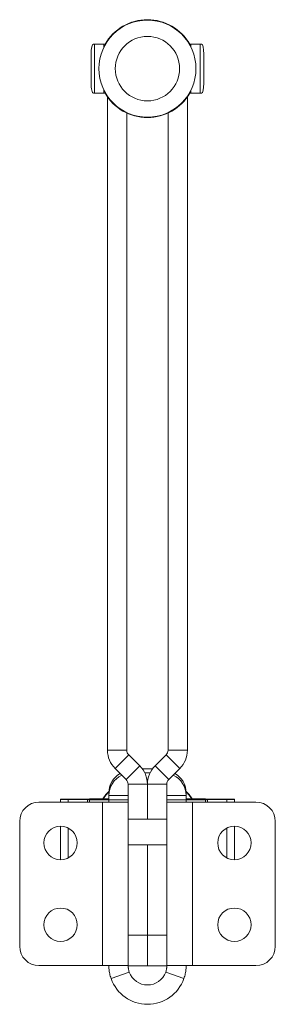
# Model space of a CAD drawing. Units: millimetres. Extents: x 1035 to 1549, y 430 to 728.
# Drawn here: x 1509 to 1549, y 576 to 728 of the extents above; entities that cross this region are included whole.
import ezdxf

# ---------------------------------------------------------------- set-up
doc = ezdxf.new("R2010")
doc.units = ezdxf.units.MM

msp = doc.modelspace()

# ---------------------------------------------------------------- linework, layer by layer
at = {"color": 7, "linetype": 'Continuous', "lineweight": 15}
for p, q in [((1520.406, 724.61), (1520.588, 724.61)), ((1520.588, 717.01), (1520.588, 724.61)), ((1520.588, 724.61), (1522.043, 724.61)), ((1522.043, 724.61), (1522.212, 724.61)), ((1535.375, 724.61), (1535.543, 724.61)), ((1535.543, 724.61), (1536.999, 724.61)), ((1536.999, 724.61), (1536.999, 717.01)), ((1536.999, 724.61), (1537.181, 724.61)), ((1520.043, 718.51), (1520.043, 723.11)), ((1537.543, 723.11), (1537.543, 718.51)), ((1520.588, 717.01), (1520.406, 717.01)), ((1522.043, 717.01), (1520.588, 717.01)), ((1522.212, 717.01), (1522.043, 717.01)), ((1535.543, 717.01), (1535.375, 717.01)), ((1536.999, 717.01), (1535.543, 717.01)), ((1537.181, 717.01), (1536.999, 717.01)), ((1522.593, 716.414), (1522.593, 614.991)), ((1534.993, 614.991), (1534.993, 716.414)), ((1525.593, 713.916), (1525.593, 614.991)), ((1531.993, 614.991), (1531.993, 713.916)), ((1522.556, 670.715), (1522.593, 670.715)), ((1522.593, 670.087), (1522.556, 670.087)), ((1522.556, 668.114), (1522.593, 668.114)), ((1522.593, 664.238), (1522.556, 664.238)), ((1522.556, 663.339), (1522.593, 663.339)), ((1522.556, 662.572), (1522.593, 662.572)), ((1522.593, 659.587), (1522.556, 659.587)), ((1522.556, 657.614), (1522.593, 657.614)), ((1522.556, 654.658), (1522.593, 654.658)), ((1522.593, 614.991), (1525.593, 614.991)), ((1534.993, 614.991), (1531.993, 614.991)), ((1523.765, 612.163), (1525.886, 614.284)), ((1525.886, 614.284), (1527.612, 612.559)), ((1529.975, 612.559), (1531.701, 614.284)), ((1533.822, 612.163), (1531.701, 614.284)), ((1523.765, 612.163), (1525.491, 610.437)), ((1525.491, 610.437), (1527.612, 612.559)), ((1529.577, 612.094), (1528.01, 612.094)), ((1528.382, 611.477), (1529.205, 611.477)), ((1532.096, 610.437), (1529.975, 612.559)), ((1532.096, 610.437), (1533.822, 612.163)), ((1522.803, 607.979), (1522.803, 608.377)), ((1525.783, 609.73), (1528.783, 609.73)), ((1525.783, 609.73), (1525.783, 606.96)), ((1528.783, 609.73), (1528.783, 604.31)), ((1528.783, 608.479), (1528.803, 608.479)), ((1531.803, 609.73), (1528.803, 609.73)), ((1528.803, 604.31), (1528.803, 609.73)), ((1531.803, 606.96), (1531.803, 609.73)), ((1534.803, 607.979), (1534.803, 608.377)), ((1511.953, 606.96), (1521.803, 606.96)), ((1515.303, 607.383), (1518.303, 607.383)), ((1515.303, 607.348), (1515.303, 607.383)), ((1515.303, 606.96), (1515.303, 607.348)), ((1518.303, 607.348), (1515.303, 607.348)), ((1516.475, 607.393), (1519.511, 607.403)), ((1516.475, 607.393), (1518.596, 607.385)), ((1518.596, 607.345), (1516.475, 607.338)), ((1519.511, 607.328), (1516.475, 607.338)), ((1518.303, 607.348), (1518.303, 607.383)), ((1518.596, 607.385), (1521.632, 607.396)), ((1521.632, 607.335), (1518.596, 607.345)), ((1519.511, 607.403), (1521.632, 607.396)), ((1521.632, 607.335), (1519.511, 607.328)), ((1519.803, 607.441), (1522.803, 607.441)), ((1519.803, 607.405), (1519.803, 607.441)), ((1519.803, 607.405), (1522.803, 607.405)), ((1522.803, 607.326), (1519.803, 607.326)), ((1519.803, 607.307), (1519.803, 607.326)), ((1522.803, 607.307), (1519.803, 607.307)), ((1519.803, 606.96), (1519.803, 607.307)), ((1520.339, 607.448), (1522.803, 607.463)), ((1521.803, 606.96), (1521.803, 581.56)), ((1521.803, 606.96), (1525.803, 606.96)), ((1522.803, 607.326), (1522.803, 607.979)), ((1522.803, 607.307), (1522.803, 607.326)), ((1522.803, 606.96), (1522.803, 607.307)), ((1525.783, 607.284), (1522.803, 607.284)), ((1525.803, 606.96), (1525.803, 581.56)), ((1531.803, 607.979), (1534.803, 607.979)), ((1531.803, 607.284), (1534.803, 607.284)), ((1531.803, 606.96), (1535.803, 606.96)), ((1531.803, 581.56), (1531.803, 606.96)), ((1534.803, 607.326), (1534.803, 607.979)), ((1537.268, 607.448), (1534.803, 607.463)), ((1534.803, 607.441), (1537.803, 607.441)), ((1534.803, 607.405), (1537.803, 607.405)), ((1537.803, 607.326), (1534.803, 607.326)), ((1534.803, 607.307), (1534.803, 607.326)), ((1534.803, 607.307), (1537.803, 607.307)), ((1534.803, 607.307), (1534.803, 606.96)), ((1535.803, 581.56), (1535.803, 606.96)), ((1545.653, 606.96), (1535.803, 606.96)), ((1535.975, 607.396), (1538.096, 607.403)), ((1539.011, 607.385), (1535.975, 607.396)), ((1535.975, 607.335), (1539.011, 607.345)), ((1538.096, 607.328), (1535.975, 607.335)), ((1537.803, 607.405), (1537.803, 607.441)), ((1537.803, 607.307), (1537.803, 607.326)), ((1537.803, 607.307), (1537.803, 606.96)), ((1541.132, 607.393), (1538.096, 607.403)), ((1538.096, 607.328), (1541.132, 607.338)), ((1539.011, 607.385), (1541.132, 607.393)), ((1541.132, 607.338), (1539.011, 607.345)), ((1539.303, 607.348), (1539.303, 607.383)), ((1539.303, 607.383), (1542.303, 607.383)), ((1542.303, 607.348), (1539.303, 607.348)), ((1542.303, 607.348), (1542.303, 607.383)), ((1542.303, 607.348), (1542.303, 606.96)), ((1508.953, 584.56), (1508.953, 603.96)), ((1531.803, 604.31), (1525.803, 604.31)), ((1528.803, 604.424), (1528.783, 604.424)), ((1548.653, 584.56), (1548.653, 603.96)), ((1515.303, 598.01), (1515.303, 603.21)), ((1542.303, 603.21), (1542.303, 598.01)), ((1525.803, 600.31), (1531.803, 600.31)), ((1528.783, 600.31), (1528.783, 586.31)), ((1528.783, 599.81), (1528.803, 599.81)), ((1528.803, 586.31), (1528.803, 600.31)), ((1528.803, 599.81), (1528.803, 597.481)), ((1528.803, 588.31), (1528.783, 588.31)), ((1528.783, 581.51), (1528.783, 586.31)), ((1528.803, 586.31), (1531.803, 586.31)), ((1528.803, 581.51), (1528.803, 586.31)), ((1528.783, 584.31), (1528.803, 584.31)), ((1521.803, 581.56), (1511.953, 581.56)), ((1525.803, 581.56), (1521.803, 581.56)), ((1525.783, 581.51), (1525.783, 581.56)), ((1525.783, 581.51), (1528.783, 581.51)), ((1528.803, 581.51), (1531.803, 581.51)), ((1531.803, 581.51), (1531.803, 581.56)), ((1535.803, 581.56), (1531.803, 581.56)), ((1535.803, 581.56), (1545.653, 581.56)), ((1523.147, 579.56), (1525.975, 580.56)), ((1534.46, 579.56), (1531.632, 580.56))]:
    msp.add_line(p, q, dxfattribs=at)
at = {"color": 8, "linetype": 'Continuous', "lineweight": 15}
for p, q in [((1522.043, 724.61), (1522.043, 724.16)), ((1535.543, 724.16), (1535.543, 724.61)), ((1522.043, 717.459), (1522.043, 717.01)), ((1535.543, 717.01), (1535.543, 717.459)), ((1528.013, 612.091), (1529.574, 612.091)), ((1516.475, 606.96), (1516.475, 607.338)), ((1518.596, 607.385), (1518.596, 607.345)), ((1519.511, 606.96), (1519.511, 607.328)), ((1520.339, 607.448), (1522.803, 607.443)), ((1521.632, 607.396), (1521.632, 607.335)), ((1525.783, 607.979), (1522.803, 607.979)), ((1534.803, 607.443), (1537.268, 607.448)), ((1535.975, 607.335), (1535.975, 607.396)), ((1538.096, 607.328), (1538.096, 606.96)), ((1539.011, 607.345), (1539.011, 607.385)), ((1541.132, 607.338), (1541.132, 606.96)), ((1528.783, 606.194), (1528.803, 606.194)), ((1516.475, 598.289), (1516.475, 602.931)), ((1541.132, 602.931), (1541.132, 598.289)), ((1528.783, 586.31), (1525.803, 586.31))]:
    msp.add_line(p, q, dxfattribs=at)
at = {"color": 7, "linetype": 'Continuous', "lineweight": 15, "flags": 128}
for points in [[(1522.811, 608.605), (1522.348, 608.107), (1521.844, 607.457)], [(1522.808, 608.566), (1522.348, 608.07), (1521.87, 607.457)], [(1522.807, 608.526), (1522.348, 608.033), (1521.897, 607.457)], [(1535.763, 607.457), (1535.258, 608.107), (1534.796, 608.605)], [(1535.737, 607.457), (1535.258, 608.07), (1534.798, 608.566)], [(1535.71, 607.457), (1535.258, 608.033), (1534.8, 608.526)], [(1528.783, 597.48), (1528.795, 597.48), (1528.803, 597.481)]]:
    msp.add_lwpolyline(points, dxfattribs=at)
at = {"color": 7, "linetype": 'Continuous', "lineweight": 15}
for centre, radius in [((1528.793, 720.81), 7.536), ((1528.793, 720.81), 5), ((1515.303, 600.61), 2.6), ((1542.303, 600.61), 2.6), ((1515.303, 587.91), 2.6), ((1542.303, 587.91), 2.6)]:
    msp.add_circle(centre, radius, dxfattribs=at)
for centre, radius, start, end in [((1528.793, 720.81), 7.6, 30, 150), ((1528.793, 720.81), 7.6, 210, 330), ((1526.593, 614.991), 4, 180, 225), ((1526.593, 614.991), 1, 180, 225), ((1530.993, 614.991), 1, 315, 0), ((1530.993, 614.991), 4, 315, 0), ((1524.783, 609.73), 4, 0, 45), ((1532.803, 609.73), 4, 135, 180), ((1531.306, 608.377), 3.498, 0.00707, 59.87544), ((1526.301, 608.377), 3.498, 120.36407, 179.99292), ((1526.301, 607.978), 3.498, 115.53952, 179.99224), ((1524.783, 609.73), 1, 360, 45), ((1532.803, 609.73), 1, 135, 180), ((1531.305, 607.978), 3.498, 0.00782, 64.7062), ((1511.953, 603.96), 3, 90, 180), ((1516.307, 556.132), 51.261, 89.81178, 91.12135), ((1516.307, 658.599), 51.261, 268.87865, 270.18822), ((1518.554, 594.578), 12.808, 89.81121, 91.12156), ((1518.554, 620.153), 12.808, 268.87844, 270.18879), ((1519.553, 620.211), 12.808, 269.81122, 271.12155), ((1519.553, 594.52), 12.808, 88.87845, 90.18878), ((1520.274, 591.354), 16.095, 89.76727, 91.67526), ((1521.8, 658.656), 51.261, 269.81178, 271.12135), ((1521.8, 556.074), 51.261, 88.87865, 90.18822), ((1535.807, 658.656), 51.261, 268.87865, 270.18822), ((1535.807, 556.074), 51.261, 89.81178, 91.12135), ((1537.333, 591.354), 16.095, 88.32474, 90.23273), ((1538.054, 620.211), 12.808, 268.87845, 270.18878), ((1538.054, 594.52), 12.808, 89.81122, 91.12155), ((1539.053, 594.578), 12.808, 88.87844, 90.18879), ((1539.053, 620.153), 12.808, 269.81121, 271.12156), ((1541.3, 556.132), 51.261, 88.87865, 90.18822), ((1541.3, 658.599), 51.261, 269.81178, 271.12135), ((1545.653, 603.96), 3, 0, 90), ((1511.953, 584.56), 3, 180, 270), ((1545.653, 584.56), 3, 270, 0), ((1528.803, 581.56), 6, 199.47122, 340.52878), ((1528.803, 581.56), 3, 199.47122, 340.52878)]:
    msp.add_arc(centre, radius, start, end, dxfattribs=at)
for centre, start_param, end_param in [((1520.406, 723.11), 0, 1.5707963), ((1537.181, 723.11), 4.712389, 6.2831853), ((1520.406, 718.51), 1.5707963, 3.1415927), ((1537.181, 718.51), 3.1415927, 4.712389)]:
    msp.add_ellipse(centre, major_axis=(0, 1.5), ratio=0.2419363, start_param=start_param, end_param=end_param, dxfattribs=at)
for points, knots in [([(1522.803, 581.56), (1522.803, 581.56), (1522.803, 581.546), (1522.804, 581.494), (1522.804, 581.455), (1522.807, 581.353), (1522.809, 581.29), (1522.818, 581.142), (1522.824, 581.056), (1522.852, 580.774), (1522.884, 580.548), (1522.961, 580.189), (1522.992, 580.063), (1523.062, 579.812), (1523.102, 579.686), (1523.147, 579.56)], [0, 0, 0, 0, 0.125, 0.125, 0.25, 0.25, 0.375, 0.375, 0.5, 0.5, 0.75, 0.75, 0.875, 0.875, 1, 1, 1, 1]), ([(1525.803, 581.56), (1525.803, 581.56), (1525.803, 581.544), (1525.804, 581.481), (1525.805, 581.434), (1525.812, 581.327), (1525.816, 581.286), (1525.826, 581.189), (1525.833, 581.133), (1525.855, 581.002), (1525.87, 580.926), (1525.912, 580.753), (1525.94, 580.657), (1525.975, 580.56)], [0, 0, 0, 0, 0.25, 0.25, 0.5, 0.5, 0.625, 0.625, 0.75, 0.75, 0.875, 0.875, 1, 1, 1, 1]), ([(1531.632, 580.56), (1531.666, 580.657), (1531.695, 580.754), (1531.737, 580.927), (1531.752, 581.003), (1531.774, 581.134), (1531.781, 581.19), (1531.791, 581.287), (1531.795, 581.328), (1531.802, 581.434), (1531.803, 581.482), (1531.804, 581.545), (1531.803, 581.56), (1531.803, 581.56)], [0, 0, 0, 0, 0.125, 0.125, 0.25, 0.25, 0.375, 0.375, 0.5, 0.5, 0.75, 0.75, 1, 1, 1, 1]), ([(1534.46, 579.56), (1534.549, 579.812), (1534.618, 580.06), (1534.697, 580.426), (1534.717, 580.541), (1534.751, 580.76), (1534.764, 580.865), (1534.783, 581.054), (1534.789, 581.139), (1534.798, 581.288), (1534.8, 581.352), (1534.804, 581.505), (1534.803, 581.56), (1534.803, 581.56)], [0, 0, 0, 0, 0.25, 0.25, 0.375, 0.375, 0.5, 0.5, 0.625, 0.625, 0.75, 0.75, 1, 1, 1, 1])]:
    msp.add_open_spline(points, degree=3, knots=knots, dxfattribs=at)

doc.saveas('drawing.dxf')
